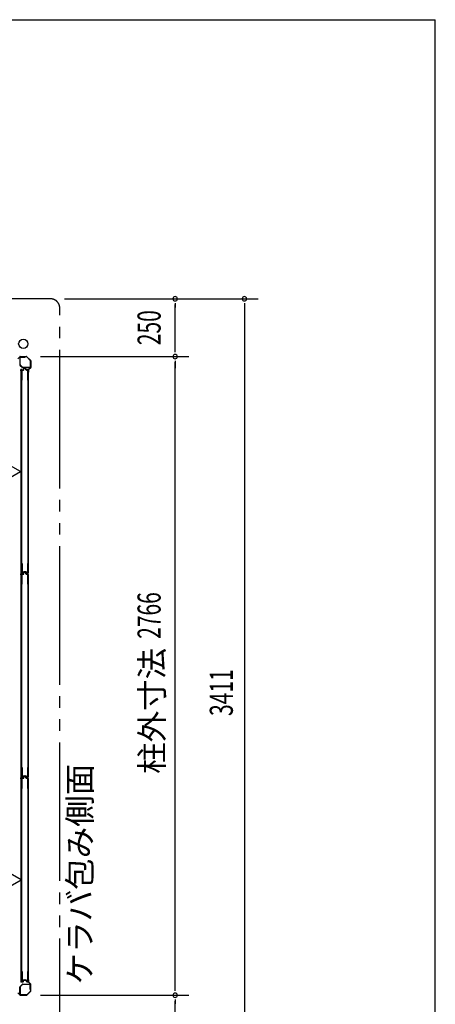
# Model space of a CAD drawing. Extents: x 543 to 20478, y 194 to 14052.
# Drawn here: x 18677 to 20478, y 9788 to 14052 of the extents above; entities that cross this region are included whole.
import ezdxf
from ezdxf.enums import TextEntityAlignment as Align

# ---------------------------------------------------------------- set-up
doc = ezdxf.new("R2010")
doc.units = 0
doc.header["$LTSCALE"] = 50
doc.header["$MEASUREMENT"] = 0
doc.linetypes.add('2PL-M', pattern=[17, 12, -1, 1, -1, 1, -1])
for name, color, linetype in [('002', 4, 'CONTINUOUS'), ('2PL-M2', 1, '2PL-M'), ('SUNPOU', 4, 'CONTINUOUS'), ('U1', 3, 'CONTINUOUS'), ('U3', 6, 'CONTINUOUS'), ('WAKUSEN-01', 50, 'CONTINUOUS'), ('注記ブレ-スパネ', 3, 'CONTINUOUS')]:
    doc.layers.add(name, color=color, linetype=linetype)
doc.styles.add('00', font='ROMANS', dxfattribs={"width": 0.666667, "bigfont": 'BIGFONT'})
doc.styles.add('01', font='ROMANS', dxfattribs={"height": 3, "bigfont": 'BIGFONT'})

msp = doc.modelspace()

# ---------------------------------------------------------------- linework, layer by layer
at = {"layer": '002'}
for p, q in [((18677.3, 12592.3), (18668.2, 12583.2)), ((18678, 12593.6), (18706.4, 12593.6)), ((18706.4, 12592.6), (18678, 12592.6)), ((18723.9, 12575.5), (18707.1, 12592.3)), ((18707.8, 12593), (18724.6, 12576.2)), ((18714.8, 12536.6), (18723.9, 12545.7)), ((18724.6, 12545), (18715.5, 12535.9)), ((18724.2, 12546.4), (18724.2, 12574.8)), ((18725.2, 12574.8), (18725.2, 12546.4)), ((18713.2, 12526.6), (18713.2, 12532.6)), ((18713.2, 12532.6), (18714.2, 12532.6)), ((18714.2, 12526.6), (18714.2, 12535.2)), ((18714.2, 12532.6), (18714.2, 12526.6)), ((18715.2, 12535.2), (18715.2, 12526.6)), ((18713.2, 9894.6), (18713.2, 9888.6)), ((18714.2, 9888.6), (18714.2, 9894.6)), ((18714.2, 9894.6), (18714.2, 9886)), ((18715.2, 9886), (18715.2, 9894.6)), ((18713.2, 9888.6), (18714.2, 9888.6)), ((18714.8, 9884.6), (18723.9, 9875.5)), ((18724.6, 9876.2), (18715.5, 9885.3)), ((18724.2, 9874.8), (18724.2, 9846.4)), ((18725.2, 9846.4), (18725.2, 9874.8)), ((18677.3, 9828.9), (18668.2, 9838)), ((18706.4, 9828.6), (18678, 9828.6)), ((18678, 9827.6), (18706.4, 9827.6)), ((18723.9, 9845.7), (18707.1, 9828.9)), ((18707.8, 9828.2), (18724.6, 9845))]:
    msp.add_line(p, q, dxfattribs=at)
msp.add_circle((18692.2, 12648.6), 20, dxfattribs=at)
for centre, radius, start, end in [((18678, 12591.6), 2, 90, 135), ((18678, 12591.6), 1, 90, 135), ((18706.4, 12591.6), 2, 45, 90), ((18706.4, 12591.6), 1, 45, 90), ((18723.2, 12574.8), 1, 360, 45), ((18723.2, 12546.4), 1, 315, 0), ((18723.2, 12574.8), 2, 360, 45), ((18723.2, 12546.4), 2, 315, 0), ((18714.2, 12526.6), 1, 180, 0), ((18716.2, 12535.2), 2, 135, 180), ((18716.2, 12535.2), 1, 135, 180), ((18714.2, 9894.6), 1, 0, 180), ((18716.2, 9886), 2, 180, 225), ((18716.2, 9886), 1, 180, 225), ((18723.2, 9874.8), 1, 360, 45), ((18723.2, 9874.8), 2, 360, 45), ((18678, 9829.6), 2, 225, 270), ((18678, 9829.6), 1, 225, 270), ((18706.4, 9829.6), 1, 270, 315), ((18706.4, 9829.6), 2, 270, 315), ((18723.2, 9846.4), 1, 315, 0), ((18723.2, 9846.4), 2, 315, 0)]:
    msp.add_arc(centre, radius, start, end, dxfattribs=at)
at = {"layer": '2PL-M2'}
for p, q in [((18810.2, 12843.6), (11376.2, 12843.6)), ((18850.2, 9472.6), (18850.2, 12803.6))]:
    msp.add_line(p, q, dxfattribs=at)
msp.add_arc((18810.2, 12803.6), 40, 0, 90, dxfattribs=at)
at = {"layer": 'SUNPOU'}
for p, q in [((18870.2, 12843.6), (19710.2, 12843.6)), ((19350.2, 12824.9), (19350.2, 12806.1)), ((19350.2, 12618.6), (19350.2, 12818.6)), ((19650.2, 12824.9), (19650.2, 12806.1)), ((19650.2, 12818.6), (19650.2, 9457.6)), ((19350.2, 12612.4), (19350.2, 12631.1)), ((18766.4, 12593.6), (19410.2, 12593.6)), ((19350.2, 12574.9), (19350.2, 12556.1)), ((19350.2, 12574.9), (19350.2, 12556.1)), ((19350.2, 9852.6), (19350.2, 12568.6)), ((19350.2, 12568.6), (19350.2, 12543.6)), ((19350.2, 9846.4), (19350.2, 9865.1)), ((18766.4, 9827.6), (19410.2, 9827.6)), ((18766.4, 9827.6), (19410.2, 9827.6)), ((19350.2, 9808.9), (19350.2, 9790.1)), ((19350.2, 9457.6), (19350.2, 9802.6))]:
    msp.add_line(p, q, dxfattribs=at)
for centre, start, end in [((19350.2, 12843.6), 90, 270), ((19350.2, 12843.6), 270, 90), ((19650.2, 12843.6), 90, 270), ((19650.2, 12843.6), 270, 90), ((19350.2, 12593.6), 90, 270), ((19350.2, 12593.6), 90, 270), ((19350.2, 12593.6), 90, 270), ((19350.2, 12593.6), 270, 90), ((19350.2, 12593.6), 270, 90), ((19350.2, 12593.6), 270, 90), ((19350.2, 9827.6), 90, 270), ((19350.2, 9827.6), 90, 270), ((19350.2, 9827.6), 270, 90), ((19350.2, 9827.6), 270, 90)]:
    msp.add_arc(centre, 9.38, start, end, dxfattribs=at)
at = {"layer": 'U1'}
for p, q in [((18677.2, 12589.4), (18677.2, 12558.5)), ((18678.4, 12558.5), (18678.4, 12589.4)), ((18700.2, 12591.6), (18679.4, 12591.6)), ((18679.4, 12590.4), (18700.2, 12590.4)), ((18700.2, 12590.4), (18700.2, 12591.6)), ((18677.9, 12557), (18688.6, 12546.3)), ((18689.4, 12547.1), (18678.7, 12557.8)), ((18721, 12546.8), (18690.1, 12546.8)), ((18690.1, 12545.6), (18721, 12545.6)), ((18694.1, 12537), (18695.3, 12542.8)), ((18695.3, 12536.7), (18696.5, 12542.4)), ((18697.3, 12544.4), (18701.6, 12544.4)), ((18697.5, 12543.2), (18701.4, 12543.2)), ((18703.6, 12536.7), (18702.4, 12542.4)), ((18704.8, 12537), (18703.5, 12542.8)), ((18723.2, 12568.6), (18722, 12568.6)), ((18722, 12568.6), (18722, 12547.8)), ((18723.2, 12547.8), (18723.2, 12568.6)), ((18682.4, 11654.4), (18682.4, 12535.8)), ((18685.1, 12535.8), (18682.4, 12535.8)), ((18685.1, 12535.8), (18685.1, 11654.4)), ((18685.9, 12491.4), (18685.9, 12534.4)), ((18687.1, 12491.4), (18687.1, 12534.2)), ((18687.9, 12536.4), (18693.3, 12536.4)), ((18688.1, 12535.2), (18693.3, 12535.2)), ((18705.5, 12536.4), (18710.9, 12536.4)), ((18705.5, 12535.2), (18710.7, 12535.2)), ((18711.7, 12491.4), (18711.7, 12534.2)), ((18712.9, 12491.4), (18712.9, 12534.4)), ((18685.9, 12491.4), (18687.1, 12491.4)), ((18711.7, 12491.4), (18712.9, 12491.4)), ((18685.9, 11697.7), (18687.1, 11697.7)), ((18685.9, 11697.7), (18685.9, 11655.9)), ((18687.1, 11697.7), (18687.1, 11656.1)), ((18711.7, 11697.7), (18712.9, 11697.7)), ((18711.7, 11656.1), (18711.7, 11697.7)), ((18712.9, 11655.9), (18712.9, 11697.7)), ((18685.1, 11654.4), (18682.4, 11654.4)), ((18682.4, 10770.4), (18682.4, 11651.8)), ((18685.1, 11651.8), (18682.4, 11651.8)), ((18685.1, 11651.8), (18685.1, 10770.4)), ((18685.9, 11607.4), (18685.9, 11650.4)), ((18687.1, 11607.4), (18687.1, 11650.2)), ((18687.9, 11653.9), (18691.4, 11653.9)), ((18687.9, 11652.4), (18693.3, 11652.4)), ((18688.1, 11655.1), (18691.2, 11655.1)), ((18688.1, 11651.2), (18693.3, 11651.2)), ((18692.2, 11655.8), (18693.4, 11660.6)), ((18693.3, 11655.5), (18694.6, 11660.3)), ((18694.1, 11653), (18695.3, 11658.8)), ((18695.3, 11652.7), (18696.5, 11658.4)), ((18695.4, 11662.1), (18703.5, 11662.1)), ((18695.4, 11660.9), (18703.5, 11660.9)), ((18697.3, 11660.4), (18701.6, 11660.4)), ((18697.5, 11659.2), (18701.4, 11659.2)), ((18703.6, 11652.7), (18702.4, 11658.4)), ((18704.8, 11653), (18703.5, 11658.8)), ((18705.5, 11655.5), (18704.3, 11660.3)), ((18706.7, 11655.8), (18705.5, 11660.6)), ((18705.5, 11652.4), (18710.9, 11652.4)), ((18705.5, 11651.2), (18710.7, 11651.2)), ((18707.5, 11653.9), (18710.9, 11653.9)), ((18707.6, 11655.1), (18710.7, 11655.1)), ((18711.7, 11607.4), (18711.7, 11650.2)), ((18712.9, 11607.4), (18712.9, 11650.4)), ((18685.9, 11607.4), (18687.1, 11607.4)), ((18711.7, 11607.4), (18712.9, 11607.4)), ((18685.9, 10813.7), (18687.1, 10813.7)), ((18685.9, 10813.7), (18685.9, 10771.9)), ((18687.1, 10813.7), (18687.1, 10772.1)), ((18711.7, 10813.7), (18712.9, 10813.7)), ((18711.7, 10772.1), (18711.7, 10813.7)), ((18712.9, 10771.9), (18712.9, 10813.7)), ((18685.1, 10770.4), (18682.4, 10770.4)), ((18682.4, 9886.4), (18682.4, 10767.8)), ((18685.1, 10767.8), (18682.4, 10767.8)), ((18685.1, 10767.8), (18685.1, 9886.4)), ((18685.9, 10723.4), (18685.9, 10766.4)), ((18687.1, 10723.4), (18687.1, 10766.2)), ((18687.9, 10769.9), (18691.4, 10769.9)), ((18687.9, 10768.4), (18693.3, 10768.4)), ((18688.1, 10771.1), (18691.2, 10771.1)), ((18688.1, 10767.2), (18693.3, 10767.2)), ((18692.2, 10771.8), (18693.4, 10776.6)), ((18693.3, 10771.5), (18694.6, 10776.3)), ((18694.1, 10769), (18695.3, 10774.8)), ((18695.3, 10768.7), (18696.5, 10774.4)), ((18695.4, 10778.1), (18703.5, 10778.1)), ((18695.4, 10776.9), (18703.5, 10776.9)), ((18697.3, 10776.4), (18701.6, 10776.4)), ((18697.5, 10775.2), (18701.4, 10775.2)), ((18703.6, 10768.7), (18702.4, 10774.4)), ((18704.8, 10769), (18703.5, 10774.8)), ((18705.5, 10771.5), (18704.3, 10776.3)), ((18706.7, 10771.8), (18705.5, 10776.6)), ((18705.5, 10768.4), (18710.9, 10768.4)), ((18705.5, 10767.2), (18710.7, 10767.2)), ((18707.5, 10769.9), (18710.9, 10769.9)), ((18707.6, 10771.1), (18710.7, 10771.1)), ((18711.7, 10723.4), (18711.7, 10766.2)), ((18712.9, 10723.4), (18712.9, 10766.4)), ((18685.9, 10723.4), (18687.1, 10723.4)), ((18711.7, 10723.4), (18712.9, 10723.4)), ((18685.9, 9929.7), (18687.1, 9929.7)), ((18685.9, 9929.7), (18685.9, 9887.9)), ((18687.1, 9929.7), (18687.1, 9888.1)), ((18695.4, 9894.1), (18703.5, 9894.1)), ((18711.7, 9929.7), (18712.9, 9929.7)), ((18711.7, 9888.1), (18711.7, 9929.7)), ((18712.9, 9887.9), (18712.9, 9929.7)), ((18677.2, 9831.8), (18677.2, 9862.7)), ((18677.9, 9864.3), (18688.6, 9875)), ((18678.4, 9862.7), (18678.4, 9831.8)), ((18689.4, 9874.1), (18678.7, 9863.4)), ((18685.1, 9886.4), (18682.4, 9886.4)), ((18687.9, 9885.9), (18691.4, 9885.9)), ((18688.1, 9887.1), (18691.2, 9887.1)), ((18690.1, 9875.6), (18721, 9875.6)), ((18721, 9874.4), (18690.1, 9874.4)), ((18692.2, 9887.8), (18693.4, 9892.6)), ((18693.3, 9887.5), (18694.6, 9892.3)), ((18695.4, 9892.9), (18703.5, 9892.9)), ((18705.5, 9887.5), (18704.3, 9892.3)), ((18706.7, 9887.8), (18705.5, 9892.6)), ((18707.5, 9885.9), (18710.9, 9885.9)), ((18707.6, 9887.1), (18710.7, 9887.1)), ((18722, 9852.6), (18722, 9873.4)), ((18723.2, 9852.6), (18722, 9852.6)), ((18723.2, 9873.4), (18723.2, 9852.6)), ((18679.4, 9830.8), (18700.2, 9830.8)), ((18700.2, 9829.6), (18679.4, 9829.6)), ((18700.2, 9830.8), (18700.2, 9829.6))]:
    msp.add_line(p, q, dxfattribs=at)
for centre, radius, start, end in [((18679.4, 12589.4), 2.2, 90, 180), ((18679.4, 12589.4), 1, 90, 180), ((18679.4, 12558.5), 2.2, 180, 225), ((18679.4, 12558.5), 1, 180, 225), ((18690.1, 12547.8), 2.2, 225, 270), ((18690.1, 12547.8), 1, 225, 270), ((18693.3, 12537.2), 0.8, 270, 348.0086), ((18697.3, 12542.4), 2, 90, 168.0086), ((18697.5, 12542.2), 1, 90, 168.0086), ((18701.4, 12542.2), 1, 11.9914, 90), ((18701.6, 12542.4), 2, 11.9914, 90), ((18705.5, 12537.2), 0.8, 191.9914, 270), ((18721, 12547.8), 2.2, 270, 0), ((18721, 12547.8), 1, 270, 0), ((18687.9, 12534.4), 2, 90, 180), ((18688.1, 12534.2), 1, 90, 180), ((18693.3, 12537.2), 2, 270, 348.0086), ((18705.5, 12537.2), 2, 191.9914, 270), ((18710.7, 12534.2), 1, 0, 90), ((18710.9, 12534.4), 2, 0, 90), ((18687.9, 11655.9), 2, 180, 270), ((18687.9, 11650.4), 2, 90, 180), ((18688.1, 11656.1), 1, 180, 270), ((18688.1, 11650.2), 1, 90, 180), ((18691.2, 11656.1), 1, 270, 345.5966), ((18691.4, 11655.9), 2, 270, 348.0086), ((18693.3, 11653.2), 0.8, 270, 348.0086), ((18693.3, 11653.2), 2, 270, 348.0086), ((18695.4, 11660.1), 2, 90, 165.5966), ((18695.4, 11660.1), 0.8, 90, 168.0086), ((18697.3, 11658.4), 2, 90, 168.0086), ((18697.5, 11658.2), 1, 90, 168.0086), ((18701.4, 11658.2), 1, 11.9914, 90), ((18701.6, 11658.4), 2, 11.9914, 90), ((18703.5, 11660.1), 2, 14.4034, 90), ((18703.5, 11660.1), 0.8, 11.9914, 90), ((18705.5, 11653.2), 2, 191.9914, 270), ((18705.5, 11653.2), 0.8, 191.9914, 270), ((18707.5, 11655.9), 2, 191.9914, 270), ((18707.6, 11656.1), 1, 194.4034, 270), ((18710.7, 11656.1), 1, 270, 0), ((18710.7, 11650.2), 1, 0, 90), ((18710.9, 11655.9), 2, 270, 0), ((18710.9, 11650.4), 2, 0, 90), ((18687.9, 10771.9), 2, 180, 270), ((18687.9, 10766.4), 2, 90, 180), ((18688.1, 10772.1), 1, 180, 270), ((18688.1, 10766.2), 1, 90, 180), ((18691.2, 10772.1), 1, 270, 345.5966), ((18691.4, 10771.9), 2, 270, 348.0086), ((18693.3, 10769.2), 0.8, 270, 348.0086), ((18693.3, 10769.2), 2, 270, 348.0086), ((18695.4, 10776.1), 2, 90, 165.5966), ((18695.4, 10776.1), 0.8, 90, 168.0086), ((18697.3, 10774.4), 2, 90, 168.0086), ((18697.5, 10774.2), 1, 90, 168.0086), ((18701.4, 10774.2), 1, 11.9914, 90), ((18701.6, 10774.4), 2, 11.9914, 90), ((18703.5, 10776.1), 2, 14.4034, 90), ((18703.5, 10776.1), 0.8, 11.9914, 90), ((18705.5, 10769.2), 2, 191.9914, 270), ((18705.5, 10769.2), 0.8, 191.9914, 270), ((18707.5, 10771.9), 2, 191.9914, 270), ((18707.6, 10772.1), 1, 194.4034, 270), ((18710.7, 10772.1), 1, 270, 0), ((18710.7, 10766.2), 1, 0, 90), ((18710.9, 10771.9), 2, 270, 0), ((18710.9, 10766.4), 2, 0, 90), ((18695.4, 9892.1), 2, 90, 165.5966), ((18703.5, 9892.1), 2, 14.4034, 90), ((18679.4, 9862.7), 2.2, 135, 180), ((18679.4, 9862.7), 1, 135, 180), ((18687.9, 9887.9), 2, 180, 270), ((18688.1, 9888.1), 1, 180, 270), ((18690.1, 9873.4), 2.2, 90, 135), ((18690.1, 9873.4), 1, 90, 135), ((18691.2, 9888.1), 1, 270, 345.5966), ((18691.4, 9887.9), 2, 270, 348.0086), ((18695.4, 9892.1), 0.8, 90, 168.0086), ((18703.5, 9892.1), 0.8, 11.9914, 90), ((18707.5, 9887.9), 2, 191.9914, 270), ((18707.6, 9888.1), 1, 194.4034, 270), ((18710.7, 9888.1), 1, 270, 0), ((18710.9, 9887.9), 2, 270, 0), ((18721, 9873.4), 2.2, 0, 90), ((18721, 9873.4), 1, 0, 90), ((18679.4, 9831.8), 2.2, 180, 270), ((18679.4, 9831.8), 1, 180, 270)]:
    msp.add_arc(centre, radius, start, end, dxfattribs=at)
at = {"layer": 'U3'}
for p, q in [((18681.6, 12532.1), (18681.6, 12537.3)), ((18685.6, 12537.6), (18681.9, 12537.6)), ((18685.6, 12537.3), (18681.9, 12537.3)), ((18681.9, 12536.9), (18681.9, 12537.3)), ((18685.6, 12537), (18681.9, 12537)), ((18685.6, 12536.6), (18681.6, 12536.6)), ((18682.4, 12530.6), (18682.3, 12530.6)), ((18685.9, 12512), (18685.9, 12536.3)), ((18710.9, 12536.6), (18707.2, 12536.6)), ((18707.2, 12536.3), (18707.2, 12536.6)), ((18713.2, 12534.4), (18713.2, 11655.9)), ((18712.9, 11698.9), (18712.9, 12492.6)), ((18681.6, 11658.1), (18681.6, 11652.9)), ((18685.6, 11653.6), (18681.6, 11653.6)), ((18681.6, 11648.1), (18681.6, 11653.3)), ((18685.6, 11652.6), (18681.6, 11652.6)), ((18685.6, 11653.6), (18681.9, 11653.6)), ((18681.9, 11653.3), (18681.9, 11652.9)), ((18685.6, 11653.3), (18681.9, 11653.3)), ((18681.9, 11652.9), (18681.9, 11653.3)), ((18685.6, 11653.2), (18681.9, 11653.2)), ((18685.6, 11653), (18681.9, 11653)), ((18685.6, 11652.9), (18681.9, 11652.9)), ((18685.6, 11652.6), (18681.9, 11652.6)), ((18682.4, 11659.6), (18682.3, 11659.6)), ((18682.4, 11646.6), (18682.3, 11646.6)), ((18685.9, 11678.2), (18685.9, 11653.9)), ((18685.9, 11628), (18685.9, 11652.3)), ((18707.2, 11653.9), (18707.2, 11653.6)), ((18710.9, 11653.6), (18707.2, 11653.6)), ((18710.9, 11652.6), (18707.2, 11652.6)), ((18707.2, 11652.3), (18707.2, 11652.6)), ((18713.2, 11650.4), (18713.2, 10771.9)), ((18712.9, 10814.9), (18712.9, 11608.6)), ((18685.9, 10794.2), (18685.9, 10769.9)), ((18681.6, 10774.1), (18681.6, 10768.9)), ((18685.6, 10769.6), (18681.6, 10769.6)), ((18681.6, 10764.1), (18681.6, 10769.3)), ((18685.6, 10768.6), (18681.6, 10768.6)), ((18685.6, 10769.6), (18681.9, 10769.6)), ((18681.9, 10769.3), (18681.9, 10768.9)), ((18685.6, 10769.3), (18681.9, 10769.3)), ((18681.9, 10768.9), (18681.9, 10769.3)), ((18685.6, 10769.2), (18681.9, 10769.2)), ((18685.6, 10769), (18681.9, 10769)), ((18685.6, 10768.9), (18681.9, 10768.9)), ((18685.6, 10768.6), (18681.9, 10768.6)), ((18682.4, 10775.6), (18682.3, 10775.6)), ((18682.4, 10762.6), (18682.3, 10762.6)), ((18685.9, 10744), (18685.9, 10768.3)), ((18707.2, 10769.9), (18707.2, 10769.6)), ((18710.9, 10769.6), (18707.2, 10769.6)), ((18710.9, 10768.6), (18707.2, 10768.6)), ((18707.2, 10768.3), (18707.2, 10768.6)), ((18713.2, 10766.4), (18713.2, 9887.9)), ((18712.9, 9930.9), (18712.9, 10724.6)), ((18685.9, 9910.2), (18685.9, 9885.9)), ((18681.6, 9890.1), (18681.6, 9884.9)), ((18685.6, 9885.6), (18681.6, 9885.6)), ((18681.9, 9885.3), (18681.9, 9884.9)), ((18685.6, 9885.2), (18681.9, 9885.2)), ((18685.6, 9884.9), (18681.9, 9884.9)), ((18685.6, 9884.6), (18681.9, 9884.6)), ((18682.4, 9891.6), (18682.3, 9891.6)), ((18707.2, 9885.9), (18707.2, 9885.6)), ((18710.9, 9885.6), (18707.2, 9885.6))]:
    msp.add_line(p, q, dxfattribs=at)
for centre, radius, start, end in [((18681.9, 12537.3), 0.3, 90, 180), ((18682.2, 12536.9), 0.3, 180, 270), ((18685.6, 12537.3), 0.3, 270, 90), ((18683.6, 12532.1), 2, 180, 228.5904), ((18685.5, 12512), 0.4, 179.9999, 0.0001), ((18685.6, 12536.3), 0.3, 0, 90), ((18710.9, 12534.4), 2.27, 0, 90), ((18683.6, 11658.1), 2, 131.4096, 180), ((18681.9, 11653.3), 0.3, 90, 180), ((18681.9, 11652.9), 0.3, 180, 270), ((18683.6, 11648.1), 2, 180, 228.5904), ((18682.2, 11653.3), 0.3, 90, 180), ((18682.2, 11652.9), 0.3, 180, 270), ((18685.5, 11678.2), 0.4, 359.9999, 180.0001), ((18685.6, 11653.9), 0.3, 270, 0), ((18685.6, 11653.3), 0.3, 270, 90), ((18685.6, 11652.9), 0.3, 270, 90), ((18685.6, 11652.3), 0.3, 0, 90), ((18710.9, 11655.9), 2.27, 270, 0), ((18710.9, 11650.4), 2.27, 0, 90), ((18685.5, 11628), 0.4, 179.9999, 0.0001), ((18685.5, 10794.2), 0.4, 359.9999, 180.0001), ((18683.6, 10774.1), 2, 131.4096, 180), ((18681.9, 10769.3), 0.3, 90, 180), ((18681.9, 10768.9), 0.3, 180, 270), ((18683.6, 10764.1), 2, 180, 228.5904), ((18682.2, 10769.3), 0.3, 90, 180), ((18682.2, 10768.9), 0.3, 180, 270), ((18685.6, 10769.9), 0.3, 270, 0), ((18685.6, 10769.3), 0.3, 270, 90), ((18685.6, 10768.9), 0.3, 270, 90), ((18685.6, 10768.3), 0.3, 0, 90), ((18710.9, 10771.9), 2.27, 270, 0), ((18710.9, 10766.4), 2.27, 0, 90), ((18685.5, 10744), 0.4, 179.9999, 0.0001), ((18685.5, 9910.2), 0.4, 359.9999, 180.0001), ((18683.6, 9890.1), 2, 131.4096, 180), ((18681.9, 9884.9), 0.3, 180, 270), ((18682.2, 9885.3), 0.3, 90, 180), ((18685.6, 9885.9), 0.3, 270, 0), ((18685.6, 9884.9), 0.3, 270, 90), ((18710.9, 9887.9), 2.27, 270, 0)]:
    msp.add_arc(centre, radius, start, end, dxfattribs=at)
at = {"layer": 'WAKUSEN-01'}
for p in [(542.5, 14052.5), (542.5, 14052.5), (542.5, 14052.5), (20477.5, 517.5)]:
    msp.add_line(p, (20477.5, 14052.5), dxfattribs=at)
at = {"layer": '注記ブレ-スパネ'}
for p, q in [((18679.7, 12095.1), (18513, 12191.3)), ((18513, 11998.9), (18679.7, 12095.1)), ((18682.4, 10327.1), (18515.7, 10423.3)), ((18515.7, 10230.9), (18682.4, 10327.1))]:
    msp.add_line(p, q, dxfattribs=at)
for points in [[(18513, 12191.3), (18679.7, 12095.1), (18513, 11998.9), (18513, 12191.3)], [(18515.7, 10423.3), (18682.4, 10327.1), (18515.7, 10230.9), (18515.7, 10423.3)]]:
    msp.add_solid(points, dxfattribs=at)

# ---------------------------------------------------------------- texts
at = {"layer": 'SUNPOU', "style": '00', "width": 0.666667}
for s, p in [('250', (19250.2, 12718.6)), ('2766', (19250.2, 11472.1))]:
    msp.add_text(s, height=100, rotation=90, dxfattribs=at).set_placement(p, align=Align.MIDDLE)
at = {"layer": 'SUNPOU', "style": '01'}
msp.add_text('柱外寸法', height=100, rotation=90, dxfattribs=at).set_placement((19250.2, 11059.4), align=Align.MIDDLE_CENTER)
at = {"layer": 'SUNPOU', "style": '00', "width": 0.666667}
msp.add_text('3411', height=100, rotation=90, dxfattribs=at).set_placement((19550.2, 11138.1), align=Align.MIDDLE_CENTER)
at = {"layer": 'SUNPOU', "style": '01'}
msp.add_text('ケラバ包み側面', height=100, rotation=90, dxfattribs=at).set_placement((18950.2, 10352.3), align=Align.MIDDLE)

doc.saveas('drawing.dxf')
